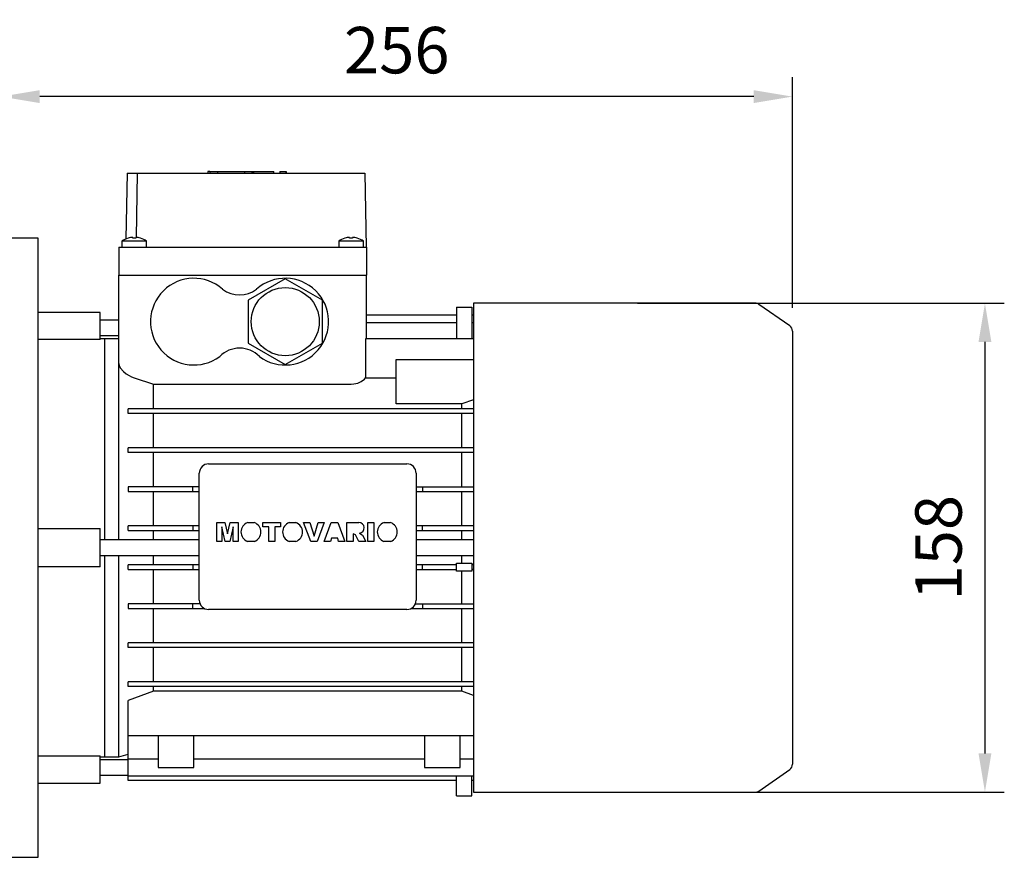
# Model space of a CAD drawing. Extents: x -2727 to 1436, y -772 to 2231.
# Drawn here: x -986 to -668, y 689 to 960 of the extents above; entities that cross this region are included whole.
import ezdxf

# ---------------------------------------------------------------- set-up
doc = ezdxf.new("R2010")
doc.units = 0
doc.header["$MEASUREMENT"] = 0
doc.layers.add('AM_0', color=7, linetype='Continuous', lineweight=30)
doc.styles.add('MX_NOTE_STANDARD', font='txt.shx', dxfattribs={"height": 3.15, "bigfont": 'extfont.shx'})
doc.dimstyles.new('MXDIMSTYLE', dxfattribs={"dimtxt": 3.15, "dimasz": 2.5, "dimexe": 1.5, "dimexo": 1, "dimgap": 1, "dimtad": 1, "dimdec": 4, "dimdsep": 46, "dimtxsty": 'MX_NOTE_STANDARD', "dimcen": 2.5, "dimadec": 0, "dimazin": 0, "dimtfac": 1, "dimtdec": 4, "dimtmove": 2, "dimatfit": 3, "dimfxl": 0, "dimtolj": 1, "dimarcsym": 0})

# ---------------------------------------------------------------- blocks, each defined once
blk = doc.blocks.new('*D50')
at = {"color": 3, "linetype": 'Continuous', "lineweight": -2}
for p, q in [((-991.98, 896.62), (-991.98, 941.05)), ((-736.48, 866.58), (-736.48, 941.05)), ((-748.98, 934.8), (-979.48, 934.8))]:
    blk.add_line(p, q, dxfattribs=at)
at = {"color": 3}
for points in [[(-979.48, 936.88), (-979.48, 932.71), (-991.98, 934.8)], [(-748.98, 932.71), (-748.98, 936.88), (-736.48, 934.8)]]:
    blk.add_solid(points, dxfattribs=at)
at = {"layer": 'DEFPOINTS', "color": 0}
for p in [(-991.98, 934.8), (-991.98, 889.12), (-736.48, 859.08)]:
    blk.add_point(p, dxfattribs=at)
at = {"color": 3, "linetype": 'Continuous', "insert": (-864.23, 949.8), "char_height": 15, "attachment_point": 5}
blk.add_mtext('\\A1;256', dxfattribs=at)
blk = doc.blocks.new('*D51')
at = {"color": 3, "linetype": 'Continuous', "lineweight": -2}
for p, q in [((-786.47, 868.07), (-668.06, 868.07)), ((-674.31, 855.57), (-674.31, 722.67)), ((-786.47, 710.17), (-668.06, 710.17))]:
    blk.add_line(p, q, dxfattribs=at)
at = {"color": 3}
for points in [[(-672.23, 855.57), (-676.39, 855.57), (-674.31, 868.07)], [(-676.39, 722.67), (-672.23, 722.67), (-674.31, 710.17)]]:
    blk.add_solid(points, dxfattribs=at)
at = {"layer": 'DEFPOINTS', "color": 0}
for p in [(-793.97, 868.07), (-793.97, 710.17), (-674.31, 710.17)]:
    blk.add_point(p, dxfattribs=at)
at = {"color": 3, "linetype": 'Continuous', "insert": (-689.31, 789.12), "char_height": 15, "attachment_point": 5, "rotation": 90}
blk.add_mtext('\\A1;158', dxfattribs=at)

msp = doc.modelspace()

# ---------------------------------------------------------------- linework, layer by layer
at = {"layer": 'AM_0'}
for p, q in [((-951.31, 910.12), (-951.68, 888.84)), ((-951.31, 910.12), (-874.55, 910.12)), ((-948.06, 910.12), (-948.42, 889.34)), ((-925.23, 910.62), (-925.23, 910.12)), ((-924.56, 910.62), (-925.23, 910.62)), ((-924.56, 910.62), (-924.56, 910.12)), ((-924.56, 910.62), (-913.31, 910.62)), ((-922.15, 910.62), (-922.15, 910.12)), ((-913.31, 910.12), (-913.31, 910.62)), ((-913.3, 910.62), (-903.88, 910.62)), ((-910.89, 910.12), (-910.89, 910.62)), ((-910.56, 910.62), (-910.56, 910.12)), ((-910.48, 910.62), (-910.48, 910.12)), ((-903.98, 910.62), (-903.98, 910.12)), ((-903.89, 910.12), (-903.89, 910.62)), ((-903.88, 910.12), (-903.88, 910.62)), ((-902.01, 910.62), (-902.01, 910.12)), ((-902.01, 910.62), (-901.98, 910.62)), ((-902.01, 910.62), (-902.01, 910.12)), ((-901.98, 910.62), (-899.96, 910.62)), ((-901.98, 910.62), (-901.98, 910.12)), ((-901.98, 910.62), (-901.98, 910.12)), ((-901.98, 910.62), (-901.98, 910.12)), ((-901.98, 910.62), (-901.98, 910.12)), ((-901.98, 910.62), (-901.98, 910.12)), ((-901.98, 910.62), (-901.98, 910.12)), ((-901.98, 910.62), (-901.98, 910.12)), ((-901.98, 910.62), (-901.98, 910.12)), ((-901.98, 910.62), (-901.98, 910.12)), ((-901.98, 910.62), (-901.98, 910.12)), ((-901.98, 910.62), (-901.98, 910.12)), ((-901.98, 910.62), (-901.98, 910.12)), ((-899.98, 910.62), (-899.98, 910.12)), ((-899.96, 910.12), (-899.96, 910.62)), ((-874.55, 910.12), (-874.13, 886.12)), ((-979.98, 889.12), (-991.98, 889.12)), ((-979.98, 689.12), (-979.98, 889.12)), ((-952.98, 888.12), (-952.98, 886.12)), ((-944.98, 888.12), (-952.98, 888.12)), ((-950.98, 889.07), (-950.98, 889.09)), ((-949.48, 889.07), (-949.48, 889.34)), ((-948.48, 889.34), (-948.48, 889.07)), ((-946.98, 889.09), (-946.98, 889.07)), ((-944.98, 886.12), (-944.98, 888.12)), ((-882.98, 888.12), (-882.98, 886.12)), ((-874.98, 888.12), (-882.98, 888.12)), ((-880.98, 889.07), (-880.98, 889.09)), ((-879.48, 889.07), (-879.48, 889.34)), ((-878.48, 889.34), (-878.48, 889.07)), ((-876.98, 889.09), (-876.98, 889.07)), ((-874.98, 886.12), (-874.98, 888.12)), ((-953.98, 886.12), (-953.98, 877.12)), ((-953.98, 886.12), (-873.98, 886.12)), ((-873.98, 886.12), (-873.98, 877.12)), ((-953.98, 877.12), (-873.98, 877.12)), ((-953.98, 791.62), (-953.98, 877.12)), ((-953.98, 877.12), (-873.98, 877.12)), ((-900.23, 875.98), (-912.23, 869.05)), ((-888.23, 869.05), (-900.23, 875.98)), ((-873.98, 856.58), (-873.98, 877.12)), ((-912.23, 869.05), (-912.23, 855.2)), ((-888.23, 855.2), (-888.23, 869.05)), ((-748.46, 868.07), (-839.48, 868.07)), ((-839.48, 868.07), (-839.48, 710.17)), ((-959.98, 865.12), (-979.98, 865.12)), ((-959.98, 856.34), (-959.98, 865.12)), ((-844.98, 866.78), (-839.98, 866.78)), ((-844.98, 866.78), (-844.98, 856.58)), ((-839.98, 866.78), (-839.98, 856.58)), ((-737.33, 860.72), (-747.31, 867.71)), ((-953.98, 862.62), (-959.98, 862.62)), ((-844.98, 864.26), (-873.98, 864.26)), ((-844.98, 861.73), (-873.98, 861.73)), ((-839.48, 864.26), (-839.98, 864.26)), ((-839.48, 861.73), (-839.98, 861.73)), ((-736.48, 859.08), (-736.48, 719.17)), ((-959.98, 856.34), (-979.98, 856.34)), ((-959.98, 857.62), (-953.98, 857.62)), ((-958.48, 856.62), (-959.98, 856.62)), ((-958.48, 791.62), (-958.48, 856.62)), ((-953.98, 856.62), (-958.48, 856.62)), ((-958.48, 791.62), (-958.48, 856.62)), ((-839.48, 856.58), (-874.35, 856.58)), ((-874.35, 856.58), (-874.35, 844)), ((-912.23, 855.2), (-900.23, 848.27)), ((-900.23, 848.27), (-888.23, 855.2)), ((-864.38, 849.89), (-839.48, 849.89)), ((-864.38, 835.53), (-864.38, 849.89)), ((-948.98, 843.97), (-942.79, 841.96)), ((-874.35, 844), (-864.38, 844)), ((-942.79, 841.96), (-878.98, 841.96)), ((-942.79, 833.97), (-942.79, 841.96)), ((-839.48, 836.89), (-843.17, 835.53)), ((-950.98, 832.47), (-950.98, 833.97)), ((-839.48, 833.97), (-950.98, 833.97)), ((-843.17, 835.53), (-864.38, 835.53)), ((-843.17, 833.97), (-843.17, 835.53)), ((-839.48, 832.47), (-950.98, 832.47)), ((-942.79, 821.37), (-942.79, 832.47)), ((-843.17, 821.37), (-843.17, 832.47)), ((-839.48, 821.37), (-950.98, 821.37)), ((-950.98, 819.87), (-950.98, 821.37)), ((-839.48, 819.87), (-950.98, 819.87)), ((-942.79, 808.77), (-942.79, 819.87)), ((-843.17, 808.77), (-843.17, 819.87)), ((-924.98, 816.17), (-860.98, 816.17)), ((-927.98, 772.17), (-927.98, 813.17)), ((-857.98, 813.17), (-857.98, 772.17)), ((-927.98, 808.77), (-950.98, 808.77)), ((-950.98, 808.77), (-950.98, 807.27)), ((-930.08, 807.27), (-930.08, 808.77)), ((-857.98, 808.77), (-839.48, 808.77)), ((-855.88, 808.77), (-855.88, 807.27)), ((-950.98, 807.27), (-927.98, 807.27)), ((-942.79, 796.17), (-942.79, 807.27)), ((-857.98, 807.27), (-839.48, 807.27)), ((-843.17, 796.17), (-843.17, 807.27)), ((-979.98, 795.32), (-959.98, 795.32)), ((-959.98, 782.93), (-959.98, 795.32)), ((-927.98, 796.17), (-950.98, 796.17)), ((-950.98, 794.67), (-950.98, 796.17)), ((-930.08, 796.17), (-930.08, 794.67)), ((-922.35, 797.23), (-919.75, 797.23)), ((-922.35, 791.16), (-922.35, 797.23)), ((-920.7, 795.81), (-920.69, 791.16)), ((-919.63, 791.16), (-920.7, 795.81)), ((-919.75, 797.23), (-918.88, 793.55)), ((-918.88, 793.55), (-918.01, 797.23)), ((-917.07, 795.81), (-918.14, 791.16)), ((-918.01, 797.23), (-915.42, 797.23)), ((-917.07, 791.16), (-917.07, 795.81)), ((-915.42, 797.23), (-915.42, 791.16)), ((-912.36, 797.23), (-910.23, 797.23)), ((-907.47, 795.81), (-907.47, 797.23)), ((-907.47, 797.23), (-901.72, 797.23)), ((-905.58, 795.81), (-907.47, 795.81)), ((-905.58, 791.16), (-905.58, 795.81)), ((-901.72, 795.81), (-903.61, 795.81)), ((-903.61, 795.81), (-903.61, 791.16)), ((-901.72, 797.23), (-901.72, 795.81)), ((-898.94, 797.23), (-896.81, 797.23)), ((-894.33, 797.23), (-892.28, 797.23)), ((-892.02, 791.16), (-894.33, 797.23)), ((-892.28, 797.23), (-890.94, 792.86)), ((-890.94, 792.86), (-889.62, 797.23)), ((-887.64, 797.23), (-889.9, 791.16)), ((-889.62, 797.23), (-887.64, 797.23)), ((-887.64, 791.16), (-885.41, 797.23)), ((-885.41, 797.23), (-883.2, 797.23)), ((-883.2, 797.23), (-880.95, 791.16)), ((-880.32, 797.22), (-876.44, 797.22)), ((-880.32, 791.16), (-880.32, 797.22)), ((-873.55, 797.23), (-871.58, 797.23)), ((-873.55, 791.16), (-873.55, 797.23)), ((-871.58, 797.23), (-871.58, 791.16)), ((-868.35, 797.23), (-866.22, 797.23)), ((-839.48, 796.17), (-857.98, 796.17)), ((-855.88, 794.67), (-855.88, 796.17)), ((-927.98, 791.62), (-959.98, 791.62)), ((-950.98, 794.67), (-927.98, 794.67)), ((-942.79, 791.62), (-942.79, 794.67)), ((-885.33, 792.19), (-885.64, 791.16)), ((-883.3, 792.19), (-885.33, 792.19)), ((-882.99, 791.16), (-883.3, 792.19)), ((-877.6, 793.23), (-878.35, 793.6)), ((-878.35, 793.6), (-878.35, 791.16)), ((-876.47, 791.16), (-877.6, 793.23)), ((-876.23, 793.83), (-875.34, 793.13)), ((-875.34, 793.13), (-874.26, 791.16)), ((-857.98, 794.67), (-839.48, 794.67)), ((-839.48, 791.62), (-857.98, 791.62)), ((-843.17, 791.62), (-843.17, 794.67)), ((-920.69, 791.16), (-922.35, 791.16)), ((-918.14, 791.16), (-919.63, 791.16)), ((-915.42, 791.16), (-917.07, 791.16)), ((-910.2, 791.16), (-912.4, 791.16)), ((-903.61, 791.16), (-905.58, 791.16)), ((-896.78, 791.16), (-898.98, 791.16)), ((-889.9, 791.16), (-892.02, 791.16)), ((-885.64, 791.16), (-887.64, 791.16)), ((-880.95, 791.16), (-882.99, 791.16)), ((-878.35, 791.16), (-880.32, 791.16)), ((-874.26, 791.16), (-876.47, 791.16)), ((-871.58, 791.16), (-873.55, 791.16)), ((-866.19, 791.16), (-868.38, 791.16)), ((-959.98, 786.62), (-927.98, 786.62)), ((-958.48, 721.62), (-958.48, 786.62)), ((-958.48, 721.62), (-958.48, 786.62)), ((-953.98, 721.62), (-953.98, 786.62)), ((-942.79, 783.57), (-942.79, 786.62)), ((-857.98, 786.62), (-839.48, 786.62)), ((-843.17, 784.07), (-843.17, 786.62)), ((-959.98, 782.93), (-979.98, 782.93)), ((-927.98, 783.57), (-950.98, 783.57)), ((-950.98, 782.07), (-950.98, 783.57)), ((-930.08, 783.57), (-930.08, 782.07)), ((-844.98, 783.57), (-857.98, 783.57)), ((-855.88, 782.07), (-855.88, 783.57)), ((-844.98, 784.07), (-839.98, 784.07)), ((-844.98, 781.57), (-844.98, 784.07)), ((-839.98, 784.07), (-839.98, 781.57)), ((-839.48, 783.57), (-839.98, 783.57)), ((-950.98, 782.07), (-927.98, 782.07)), ((-942.79, 770.97), (-942.79, 782.07)), ((-857.98, 782.07), (-844.98, 782.07)), ((-839.98, 781.57), (-844.98, 781.57)), ((-843.17, 770.97), (-843.17, 781.57)), ((-839.48, 782.07), (-839.98, 782.07)), ((-927.73, 770.97), (-950.98, 770.97)), ((-950.98, 770.97), (-950.98, 769.47)), ((-950.98, 769.47), (-926.28, 769.47)), ((-942.79, 758.37), (-942.79, 769.47)), ((-930.08, 769.47), (-930.08, 770.97)), ((-859.67, 769.47), (-839.48, 769.47)), ((-858.23, 770.97), (-839.48, 770.97)), ((-855.88, 770.97), (-855.88, 769.47)), ((-843.17, 758.37), (-843.17, 769.47)), ((-860.98, 769.17), (-924.98, 769.17)), ((-950.98, 756.87), (-950.98, 758.37)), ((-839.48, 758.37), (-950.98, 758.37)), ((-839.48, 756.87), (-950.98, 756.87)), ((-942.79, 745.77), (-942.79, 756.87)), ((-843.17, 745.77), (-843.17, 756.87)), ((-950.98, 744.27), (-950.98, 745.77)), ((-839.48, 745.77), (-950.98, 745.77)), ((-839.48, 744.27), (-950.98, 744.27)), ((-942.79, 742.77), (-942.79, 744.27)), ((-843.17, 742.77), (-843.17, 744.27)), ((-942.79, 742.77), (-950.98, 739.76)), ((-843.17, 742.77), (-942.79, 742.77)), ((-839.48, 741.4), (-843.17, 742.77)), ((-950.98, 713.96), (-950.98, 739.76)), ((-839.48, 728.39), (-950.98, 728.39)), ((-941.23, 728.39), (-941.23, 718.12)), ((-929.73, 718.12), (-929.73, 728.39)), ((-855.23, 728.39), (-855.23, 718.12)), ((-843.73, 718.12), (-843.73, 728.39)), ((-979.98, 721.91), (-959.98, 721.91)), ((-959.98, 713.12), (-959.98, 721.91)), ((-953.98, 721.62), (-950.98, 722.43)), ((-959.98, 721.62), (-958.48, 721.62)), ((-950.98, 720.62), (-959.98, 720.62)), ((-958.48, 721.62), (-953.98, 721.62)), ((-941.23, 720.86), (-950.98, 720.86)), ((-855.23, 720.86), (-929.73, 720.86)), ((-839.48, 720.86), (-843.73, 720.86)), ((-959.98, 715.62), (-950.98, 715.62)), ((-839.48, 715.33), (-950.98, 715.33)), ((-941.23, 718.12), (-929.73, 718.12)), ((-855.23, 718.12), (-843.73, 718.12)), ((-844.98, 708.98), (-844.98, 715.33)), ((-839.98, 708.98), (-839.98, 715.33)), ((-747.31, 710.54), (-737.33, 717.53)), ((-979.98, 713.12), (-959.98, 713.12)), ((-844.98, 713.96), (-950.98, 713.96)), ((-839.48, 713.96), (-839.98, 713.96)), ((-844.98, 708.98), (-839.98, 708.98)), ((-839.48, 710.17), (-748.46, 710.17)), ((-991.98, 689.12), (-979.98, 689.12))]:
    msp.add_line(p, q, dxfattribs=at)
for points in [[(-953.98, 848.56), (-953.85, 847.91), (-953.51, 847.22), (-952.43, 845.97), (-951.61, 845.31), (-950.66, 844.71), (-949.84, 844.3), (-948.98, 843.97)], [(-878.98, 841.96), (-878.11, 842.01), (-876.82, 842.3), (-875.67, 842.81), (-874.69, 843.58), (-874.35, 844)]]:
    msp.add_lwpolyline(points, dxfattribs=at)
msp.add_circle((-900.23, 862.12), 11, dxfattribs=at)
for centre, radius, start, end in [((-948.98, 882.38), 7, 106.6015, 124.8499), ((-948.98, 882.38), 6.98, 94.1066, 106.6453), ((-948.98, 882.38), 6.71, 85.7255, 94.2745), ((-948.98, 882.38), 6.98, 73.3547, 85.8934), ((-948.98, 882.38), 7, 55.1501, 73.3985), ((-878.98, 882.38), 7, 106.6015, 124.8499), ((-878.98, 882.38), 6.98, 94.1066, 106.6453), ((-878.98, 882.38), 6.71, 85.7255, 94.2745), ((-878.98, 882.38), 6.98, 73.3547, 85.8934), ((-878.98, 882.38), 7, 55.1501, 73.3985), ((-929.73, 862.12), 14, 48.5091, 306.7103), ((-900.23, 862.12), 14, 233.2897, 131.4909), ((-914.98, 879.75), 9, 232.531, 307.469), ((-748.46, 866.07), 2, 55, 90), ((-738.48, 859.08), 2, 0, 55), ((-914.98, 844.55), 9, 44.8443, 135.1557), ((-924.98, 813.17), 3, 90, 180), ((-860.98, 813.17), 3, 0, 90), ((-911.3, 794.19), 3.22, 109.3386, 250.0708), ((-911.3, 794.19), 3.22, 289.9292, 70.6614), ((-897.88, 794.19), 3.22, 109.3386, 250.0708), ((-897.88, 794.19), 3.22, 289.9292, 70.6614), ((-876.43, 795.52), 1.7, 276.7467, 90.1081), ((-867.28, 794.19), 3.22, 109.3386, 250.0708), ((-867.28, 794.19), 3.22, 289.9292, 70.6614), ((-924.98, 772.17), 3, 180, 270), ((-860.98, 772.17), 3, 270, 0), ((-738.48, 719.17), 2, 305, 0), ((-748.46, 712.17), 2, 270, 305)]:
    msp.add_arc(centre, radius, start, end, dxfattribs=at)

# ---------------------------------------------------------------- dimensions: what is measured, and where the dimension line sits
at = {"color": 3, "linetype": 'Continuous'}
dim = msp.add_linear_dim(base=(-991.97635433, 934.795082), p1=(-736.47635433, 859.08378389), p2=(-991.97635433, 889.124918), dimstyle='MXDIMSTYLE', override={"dimscale": 2.5, "dimtxt": 6, "dimasz": 5, "dimexe": 2.5, "dimexo": 3, "dimgap": 3, "dimtoh": 1, "dimdec": 0, "dimzin": 9, "dimtxsty": 'Standard', "dimcen": 0, "dimclrd": 3, "dimclre": 3, "dimclrt": 3, "dimtdec": 0, "dimtofl": 0, "dimtmove": 0, "dimtfill": 0, "dimtzin": 0}, dxfattribs=at)
dim.commit()
dim.dimension.update_dxf_attribs({"geometry": '*D50', "text_midpoint": (-864.22635433, 949.795082)})
dim = msp.add_linear_dim(base=(-674.31, 710.17), p1=(-793.97, 868.07), p2=(-793.97, 710.17), angle=90, dimstyle='MXDIMSTYLE', override={"dimscale": 2.5, "dimtxt": 6, "dimasz": 5, "dimexe": 2.5, "dimexo": 3, "dimgap": 3, "dimtoh": 1, "dimdec": 0, "dimzin": 9, "dimtxsty": 'Standard', "dimcen": 0, "dimclrd": 3, "dimclre": 3, "dimclrt": 3, "dimtdec": 0, "dimtofl": 0, "dimtmove": 0, "dimtfill": 0, "dimtzin": 0}, dxfattribs=at)
dim.commit()
dim.dimension.update_dxf_attribs({"geometry": '*D51', "text_midpoint": (-689.31, 789.12)})

doc.saveas('drawing.dxf')
